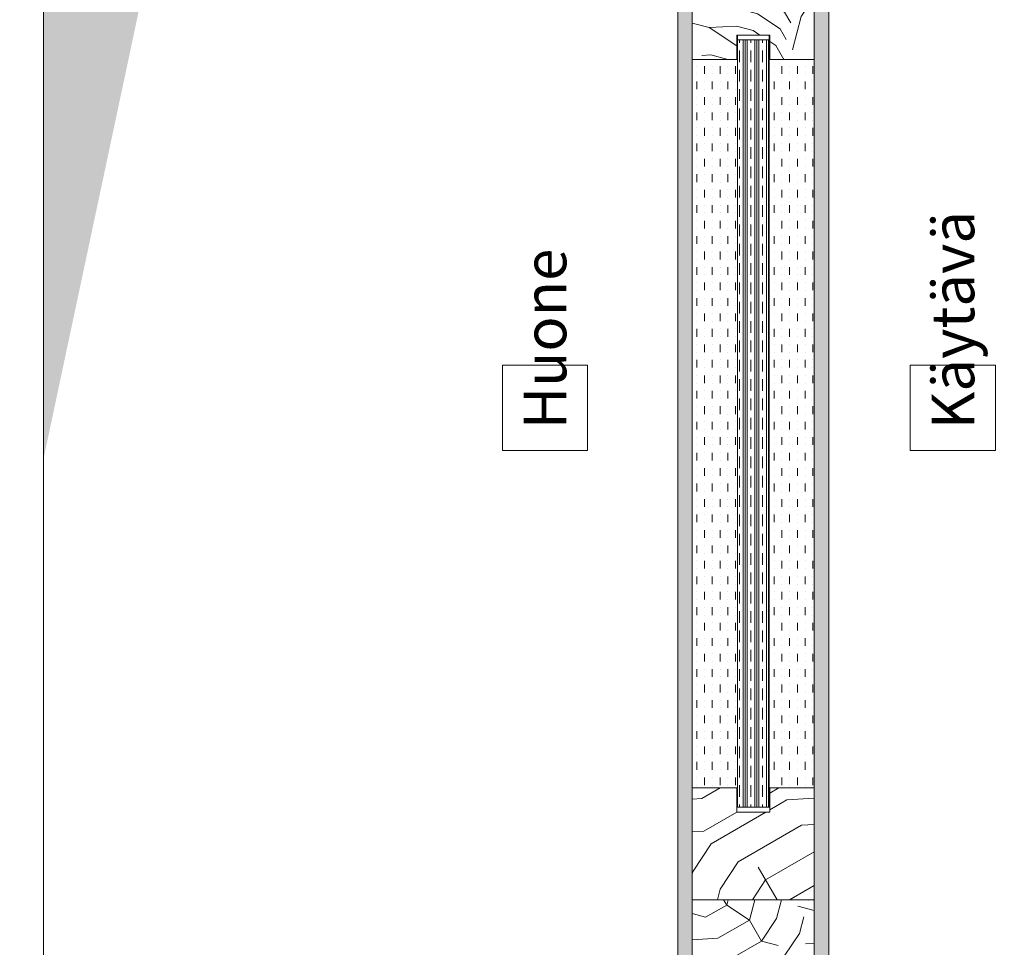
# Model space of a CAD drawing. Extents: x 8050 to 45539, y 3393 to 6330.
# Drawn here: x 20167 to 20571, y 5206 to 5587 of the extents above; entities that cross this region are included whole.
import ezdxf

# ---------------------------------------------------------------- set-up
doc = ezdxf.new("R2010")
doc.units = 0
doc.header["$LTSCALE"] = 2.5
for name, color, linetype, lineweight in [('E7', 7, 'CONTINUOUS', 70), ('Hatch (ISO)', 7, 'CONTINUOUS', 18), ('P SE0000 INLOOK GLAZY DB 36 PYSTYKARMI', 6, 'CONTINUOUS', 15), ('Piirjoon', 5, 'CONTINUOUS', 35), ('Piirjoon 04', 5, 'CONTINUOUS', 35), ('Piirjoon05', 5, 'CONTINUOUS', 35), ('Raamjoon035', 5, 'CONTINUOUS', 35), ('Viirutus', 3, 'CONTINUOUS', 9)]:
    doc.layers.add(name, color=color, linetype=linetype, lineweight=lineweight)
doc.styles.add('ISOCP2', font='ISOCP2.shx')

msp = doc.modelspace()

# ---------------------------------------------------------------- hatches: boundary and pattern name
at = {"layer": 'Hatch (ISO)', "lineweight": 15, "true_color": 0x9fd03f}
msp.add_hatch(color=73, dxfattribs=at).paths.add_polyline_path([(20372.9, 6329.89), (20292.97, 6329.89), (20176.71, 5782.93), (20176.71, 5406.87)])
at = {"layer": 'Viirutus', "lineweight": 15}
h = msp.add_hatch(dxfattribs=at)
h.set_pattern_fill('BRASS', color=256, scale=0.4, angle=90, style=0)
h.set_pattern_definition([(90, (21246.8974, 6662.1726), (-2.54, 2e-16), []), (90, (21245.6274, 6662.1726), (-2.54, 2e-16), [1.27, -0.635])])
edge = h.paths.add_edge_path()
edge.add_line((20497, 5657.86), (20493, 5657.86))
edge.add_line((20493, 5657.86), (20493, 5184.77))
edge.add_line((20493, 5184.77), (20496.5, 5184.77))
edge.add_arc((20496.5, 5187.27), 2.5, 270, 360)
edge.add_line((20499, 5187.27), (20499, 5655.86))
edge.add_arc((20497, 5655.86), 2, 360, 450)
h = msp.add_hatch(dxfattribs=at)
h.set_pattern_fill('BRASS', color=256, scale=0.4, angle=90, style=0)
h.set_pattern_definition([(90, (21246.8974, 6662.0275), (-2.54, 2e-16), []), (90, (21245.6274, 6662.0275), (-2.54, 2e-16), [1.27, -0.635])])
edge = h.paths.add_edge_path()
edge.add_arc((20439, 5642.86), 2, 90, 180)
edge.add_line((20437, 5642.86), (20437, 5200.13))
edge.add_arc((20439.5, 5200.13), 2.5, 180, 270)
edge.add_line((20439.5, 5197.63), (20443, 5197.63))
edge.add_line((20443, 5197.63), (20443, 5644.86))
edge.add_line((20443, 5644.86), (20439, 5644.86))
h = msp.add_hatch(dxfattribs=at)
h.set_pattern_fill('PUITR', color=256, scale=100, angle=30, style=0, pattern_type=2)
h.set_pattern_definition([(30, (19481.38, 4551.24), (36.6025, 136.6025), [30, -70]), (30, (19478.88, 4555.57), (36.6025, 136.6025), [30, -70]), (30, (19478.21, 4566.73), (36.6025, 136.6025), [20, -80]), (30, (19477.54, 4577.89), (36.6025, 136.6025), [15, -85]), (30, (19472.54, 4586.55), (36.6025, 136.6025), [10, -90]), (30, (19445.89, 4582.71), (36.6025, 136.6025), [5, -25, 5, -65]), (30, (19456.38, 4594.54), (36.6025, 136.6025), [5, -40, 15, -40]), (30, (19471.2, 4608.87), (36.6025, 136.6025), [5, -5, 5, -85]), (30, (19464.37, 4610.7), (36.6025, 136.6025), [5, -95]), (30, (19455.04, 4616.86), (36.6025, 136.6025), [15, -85]), (30, (19450.04, 4625.52), (36.6025, 136.6025), [20, -80]), (30, (19440.71, 4631.68), (36.6025, 136.6025), [25, -30, 5, -40]), (120, (19436.07, 4559.72), (-136.6025, 36.6025), [5, -10, 25, -60]), (120, (19435.4, 4570.88), (-136.6025, 36.6025), [5, -5, 15, -75]), (120, (19419.73, 4608.02), (-136.6025, 36.6025), [10, -90]), (120, (19444.06, 4575.88), (-136.6025, 36.6025), [20, -30, 5, -45]), (120, (19420.89, 4626.01), (-136.6025, 36.6025), [5, -95]), (120, (19450.22, 4585.21), (-136.6025, 36.6025), [15, -85]), (120, (19456.38, 4594.54), (-136.6025, 36.6025), [10, -90]), (120, (19465.04, 4599.54), (-136.6025, 36.6025), [5, -15, 15, -65]), (120, (19466.87, 4606.37), (-136.6025, 36.6025), [5, -95]), (120, (19481.2, 4591.55), (-136.6025, 36.6025), [14, -86]), (120, (19495.53, 4576.73), (-136.6025, 36.6025), [10, -90]), (120, (19484.19, 4616.37), (-136.6025, 36.6025), [5, -95]), (120, (19495.35, 4617.04), (-136.6025, 36.6025), [15, -85]), (120, (19504.01, 4622.04), (-136.6025, 36.6025), [15, -85]), (75, (19511.02, 4579.9), (-50, 86.6025), [7.071, -7.071, 7.071, -120.2084]), (75, (19481.2, 4591.55), (-50, 86.6025), [14.142, -127.2794]), (75, (19421.56, 4614.85), (-50, 86.6025), [14.142, -127.2794]), (75, (19451.38, 4603.2), (-50, 86.6025), [14.142, -127.2794]), (75, (19465.71, 4588.38), (-50, 86.6025), [14.142, -127.2794]), (75, (19501.69, 4586.06), (-50, 86.6025), [14.142, -127.2794]), (75, (19490.53, 4585.39), (-50, 86.6025), [21.213, -120.208]), (75, (19442.05, 4609.36), (-50, 86.6025), [7.071, -134.3504]), (75, (19432.72, 4615.52), (-50, 86.6025), [7.071, -134.3504]), (75, (19467.36, 4635.52), (-50, 86.6025), [7.071, -134.3504]), (75, (19457.72, 4572.22), (-50, 86.6025), [7.071, -134.3504]), (75, (19487.85, 4630.03), (-50, 86.6025), [7.071, -134.3504]), (75, (19462.54, 4603.87), (-50, 86.6025), [7.071, -134.3504]), (75, (19466.2, 4617.53), (-50, 86.6025), [7.071, -134.3504]), (165, (19471.87, 4597.71), (-86.6025, -50), [7.071, -7.071, 21.2132, -106.066]), (165, (19484.86, 4605.21), (-86.6025, -50), [7.071, -134.3504]), (165, (19502.36, 4574.9), (-86.6025, -50), [7.071, -134.3504]), (165, (19472.54, 4586.55), (-86.6025, -50), [7.071, -134.3504]), (165, (19475.53, 4611.37), (-86.6025, -50), [7.071, -134.3504]), (165, (19466.38, 4577.22), (-86.6025, -50), [7.071, -134.3504]), (165, (19501.02, 4597.22), (-86.6025, -50), [7.071, -134.3504]), (165, (19455.4, 4536.24), (-86.6025, -50), [7.071, -134.3504]), (165, (19457.23, 4543.07), (-86.6025, -50), [14.142, -127.2794]), (165, (19459.06, 4549.9), (-86.6025, -50), [14.142, -127.2794]), (165, (19467.72, 4554.9), (-86.6025, -50), [14.142, -127.2794]), (165, (19467.05, 4566.06), (-86.6025, -50), [14.142, -127.2794]), (165, (19481.69, 4620.7), (-86.6025, -50), [14.142, -127.2794]), (165, (19524.01, 4587.4), (-86.6025, -50), [14.142, -127.2794]), (165, (19488.34, 4659.18), (-86.6025, -50), [14.142, -127.2794]), (165, (19493.34, 4650.52), (-86.6025, -50), [14.142, -127.2794]), (165, (19487.18, 4641.19), (-86.6025, -50), [14.142, -127.2794]), (165, (19426.56, 4606.19), (-86.6025, -50), [21.213, -120.208]), (165, (19487.85, 4630.03), (-86.6025, -50), [21.213, -120.208]), (56.565, (19425.22, 4628.51), (86.6025, 50), [11.18, -212.427]), (56.565, (19450.22, 4585.21), (86.6025, 50), [11.18, -212.427]), (56.565, (19443.88, 4616.19), (86.6025, 50), [11.18, -212.427]), (56.565, (19504.86, 4570.567), (86.6025, 50), [11.18, -212.427]), (56.565, (19495.53, 4576.727), (86.6025, 50), [11.18, -212.427]), (56.565, (19459.55, 4579.05), (86.6025, 50), [11.18, -212.427]), (56.565, (19434.55, 4622.35), (86.6025, 50), [11.18, -212.427]), (56.565, (19475.53, 4611.37), (86.6025, 50), [22.36, -201.247]), (93.435, (19468.03, 4624.36), (-50, 86.6025), [11.18, -212.427]), (93.435, (19496.02, 4605.88), (-50, 86.6025), [11.18, -212.427]), (93.435, (19442.72, 4598.2), (-50, 86.6025), [11.18, -212.427]), (93.435, (19422.9, 4592.53), (-50, 86.6025), [11.18, -212.427]), (93.435, (19484.86, 4605.21), (-50, 86.6025), [11.18, -212.427]), (93.435, (19476.2, 4600.21), (-50, 86.6025), [11.18, -212.427]), (93.435, (19434.06, 4593.2), (-50, 86.6025), [22.36, -201.247]), (93.435, (19516.51, 4600.388), (-50, 86.6025), [22.36, -201.247]), (93.435, (19505.35, 4599.718), (-50, 86.6025), [22.36, -201.247]), (146.565, (19443.57, 4546.727), (-50, 86.6025), [11.18, -212.427]), (146.565, (19416.07, 4594.36), (-50, 86.6025), [11.18, -212.427]), (146.565, (19468.39, 4543.737), (-50, 86.6025), [11.18, -212.427]), (146.565, (19414.73, 4616.68), (-50, 86.6025), [11.18, -212.427]), (146.565, (19453.39, 4569.718), (-50, 86.6025), [11.18, -212.427]), (146.565, (19465.71, 4588.38), (-50, 86.6025), [11.18, -212.427]), (146.565, (19464.37, 4610.7), (-50, 86.6025), [11.18, -212.427]), (146.565, (19445.4, 4553.557), (-50, 86.6026), [11.18, -212.427]), (146.565, (19459.55, 4579.05), (-50, 86.6025), [11.18, -212.427]), (146.565, (19490.53, 4585.388), (-50, 86.6025), [11.18, -212.427]), (146.565, (19494.19, 4599.05), (-50, 86.6025), [11.18, -212.427]), (146.565, (19496.51, 4635.03), (-50, 86.6025), [11.18, -212.427]), (146.565, (19416.56, 4623.51), (-50, 86.6025), [11.18, -212.427]), (146.565, (19406.07, 4611.68), (-50, 86.6025), [22.36, -201.247]), (146.565, (19454.06, 4558.557), (-50, 86.6025), [22.36, -201.247]), (183.435, (19448.57, 4538.067), (-86.6025, -50), [11.18, -212.427]), (183.435, (19524.68, 4576.237), (-86.6025, -50), [11.18, -212.427]), (183.435, (19495.35, 4617.04), (-86.6025, -50), [11.18, -212.427]), (183.435, (19478.21, 4566.727), (-86.6025, -50), [11.18, -212.427]), (183.435, (19478.88, 4555.567), (-86.6025, -50), [11.18, -212.427]), (183.435, (19477.54, 4577.888), (-86.6025, -50), [11.18, -212.427]), (183.435, (19473.52, 4644.85), (-86.6025, -50), [11.18, -212.427]), (183.435, (19479.68, 4654.18), (-86.6025, -50), [22.36, -201.247])])
h.paths.add_polyline_path([(20443, 5616.86), (20493, 5616.86), (20493, 5570.86), (20474.75, 5570.86), (20474.75, 5580.86), (20461.25, 5580.86), (20461.25, 5570.86), (20450.71, 5570.86), (20443, 5574.15)])
h.paths.add_polyline_path([(20472.94, 5592.57), (20463.04, 5592.57), (20463.04, 5603.4), (20472.94, 5603.4)], flags=24)
h = msp.add_hatch(dxfattribs=at)
h.set_pattern_fill('MUDST', color=256, scale=0.5, angle=90, style=0)
h.set_pattern_definition([(90, (19451.0697, 4561.6178), (-3.175, 6.35), [3.175, -3.175, 0, -3.175, 0, -3.175])])
h.paths.add_polyline_path([(20493.01, 5570.86), (20474.75, 5570.86), (20474.75, 5580.86), (20474.51, 5580.86), (20474.63, 5271.75), (20493.13, 5271.75)])
h.paths.add_polyline_path([(20461.25, 5570.86), (20442.99, 5570.86), (20442.88, 5271.75), (20461.38, 5271.75), (20461.49, 5580.86), (20461.25, 5580.86)])
h = msp.add_hatch(dxfattribs=at)
h.set_pattern_fill('CLAY', color=256, angle=90, style=0)
h.set_pattern_definition([(90, (19451.0697, 4561.618), (-4.7625, 3e-16), []), (90, (19450.276, 4561.618), (-4.7625, 3e-16), []), (90, (19449.482, 4561.618), (-4.7625, 3e-16), []), (90, (19447.8947, 4561.618), (-4.7625, 3e-16), [4.7625, -3.175])])
h.paths.add_polyline_path([(20474.5, 5578.86), (20461.5, 5578.86), (20461.5, 5263.75), (20474.5, 5263.75)])
h = msp.add_hatch(dxfattribs=at)
h.set_pattern_fill('PUITR', color=256, scale=120, angle=30, style=0, pattern_type=2)
h.set_pattern_definition([(30, (19487.44, 4276.91), (43.923, 163.923), [36, -84]), (30, (19484.44, 4282.1), (43.923, 163.923), [36, -84]), (30, (19483.64, 4295.5), (43.923, 163.923), [24, -96]), (30, (19482.84, 4308.89), (43.923, 163.923), [18, -102]), (30, (19476.84, 4319.28), (43.923, 163.923), [12, -108]), (30, (19444.85, 4314.67), (43.923, 163.923), [6, -30, 6, -78]), (30, (19457.44, 4328.87), (43.923, 163.923), [6, -48, 18, -48]), (30, (19475.23, 4346.07), (43.923, 163.923), [6, -6, 6, -102]), (30, (19467.03, 4348.26), (43.923, 163.923), [6, -114]), (30, (19455.84, 4355.65), (43.923, 163.923), [18, -102]), (30, (19449.84, 4366.05), (43.923, 163.923), [24, -96]), (30, (19438.64, 4373.44), (43.923, 163.923), [30, -36, 6, -48]), (120, (19433.07, 4287.09), (-163.923, 43.923), [6, -12, 30, -72]), (120, (19432.27, 4300.48), (-163.923, 43.923), [6, -6, 18, -90]), (120, (19413.46, 4345.05), (-163.923, 43.923), [12, -108]), (120, (19442.66, 4306.48), (-163.923, 43.923), [24, -36, 6, -54]), (120, (19414.85, 4366.64), (-163.923, 43.923), [6, -114]), (120, (19450.05, 4317.67), (-163.923, 43.923), [18, -102]), (120, (19457.44, 4328.87), (-163.923, 43.923), [12, -108]), (120, (19467.84, 4334.87), (-163.923, 43.923), [6, -18, 18, -78]), (120, (19470.03, 4343.07), (-163.923, 43.923), [6, -114]), (120, (19487.23, 4325.28), (-163.923, 43.923), [16.8, -103.2]), (120, (19504.42, 4307.5), (-163.923, 43.923), [12, -108]), (120, (19490.82, 4355.07), (-163.923, 43.923), [6, -114]), (120, (19504.21, 4355.87), (-163.923, 43.923), [18, -102]), (120, (19514.6, 4361.87), (-163.923, 43.923), [18, -102]), (75, (19523.01, 4311.3), (-60, 103.923), [8.485, -8.485, 8.485, -144.25]), (75, (19487.23, 4325.28), (-60, 103.923), [16.97, -152.735]), (75, (19415.66, 4353.24), (-60, 103.923), [16.97, -152.735]), (75, (19451.44, 4339.26), (-60, 103.923), [16.97, -152.735]), (75, (19468.64, 4321.48), (-60, 103.923), [16.97, -152.735]), (75, (19511.82, 4318.69), (-60, 103.923), [16.97, -152.735]), (75, (19498.42, 4317.89), (-60, 103.923), [25.456, -144.25]), (75, (19440.25, 4346.655), (-60, 103.923), [8.485, -161.22]), (75, (19429.05, 4354.05), (-60, 103.923), [8.485, -161.22]), (75, (19470.62, 4378.05), (-60, 103.923), [8.485, -161.22]), (75, (19459.05, 4302.085), (-60, 103.923), [8.485, -161.22]), (75, (19495.21, 4371.46), (-60, 103.923), [8.485, -161.22]), (75, (19464.835, 4340.07), (-60, 103.923), [8.485, -161.22]), (75, (19469.23, 4356.46), (-60, 103.923), [8.485, -161.22]), (165, (19476.03, 4332.67), (-103.923, -60), [8.485, -8.485, 25.456, -127.2794]), (165, (19491.62, 4341.67), (-103.923, -60), [8.485, -161.22]), (165, (19512.62, 4305.3), (-103.923, -60), [8.485, -161.22]), (165, (19476.835, 4319.28), (-103.923, -60), [8.485, -161.22]), (165, (19480.42, 4349.07), (-103.923, -60), [8.485, -161.22]), (165, (19469.44, 4308.085), (-103.923, -60), [8.485, -161.22]), (165, (19511.01, 4332.085), (-103.923, -60), [8.485, -161.22]), (165, (19456.27, 4258.91), (-103.923, -60), [8.485, -161.22]), (165, (19458.46, 4267.105), (-103.923, -60), [16.97, -152.735]), (165, (19460.66, 4275.3), (-103.923, -60), [16.97, -152.735]), (165, (19471.05, 4281.3), (-103.923, -60), [16.97, -152.735]), (165, (19470.25, 4294.69), (-103.923, -60), [16.97, -152.735]), (165, (19487.82, 4360.26), (-103.923, -60), [16.97, -152.735]), (165, (19538.6, 4320.3), (-103.923, -60), [16.97, -152.735]), (165, (19495.8, 4406.44), (-103.923, -60), [16.97, -152.735]), (165, (19501.8, 4396.05), (-103.923, -60), [16.97, -152.735]), (165, (19494.404, 4384.85), (-103.923, -60), [16.97, -152.735]), (165, (19421.66, 4342.85), (-103.923, -60), [25.456, -144.25]), (165, (19495.21, 4371.46), (-103.923, -60), [25.456, -144.25]), (56.565, (19420.05, 4369.635), (103.923, 60), [13.416, -254.912]), (56.565, (19450.05, 4317.674), (103.923, 60), [13.416, -254.912]), (56.565, (19442.443, 4354.85), (103.923, 60), [13.416, -254.912]), (56.565, (19515.62, 4300.105), (103.923, 60), [13.416, -254.912]), (56.565, (19504.423, 4307.497), (103.923, 60), [13.416, -254.912]), (56.565, (19461.247, 4310.28), (103.923, 60), [13.416, -254.912]), (56.565, (19431.247, 4362.243), (103.923, 60), [13.416, -254.912]), (56.565, (19480.423, 4349.066), (103.923, 60), [26.832, -241.496]), (93.435, (19471.423, 4364.655), (-60, 103.923), [13.416, -254.912]), (93.435, (19505.01, 4342.48), (-60, 103.923), [13.416, -254.912]), (93.435, (19441.05, 4333.26), (-60, 103.923), [13.416, -254.912]), (93.435, (19417.266, 4326.46), (-60, 103.923), [13.416, -254.912]), (93.435, (19491.62, 4341.674), (-60, 103.923), [13.416, -254.912]), (93.435, (19481.23, 4335.674), (-60, 103.923), [13.416, -254.912]), (93.435, (19430.66, 4327.26), (-60, 103.923), [26.832, -241.496]), (93.435, (19529.6, 4335.89), (-60, 103.923), [26.832, -241.496]), (93.435, (19516.21, 4335.085), (-60, 103.923), [26.832, -241.496]), (146.565, (19442.07, 4271.497), (-60, 103.923), [13.416, -254.912]), (146.565, (19409.07, 4328.655), (-60, 103.923), [13.416, -254.912]), (146.565, (19471.854, 4267.91), (-60, 103.923), [13.416, -254.912]), (146.565, (19407.46, 4355.44), (-60, 103.923), [13.416, -254.912]), (146.565, (19453.854, 4299.085), (-60, 103.923), [13.416, -254.912]), (146.565, (19468.64, 4321.48), (-60, 103.923), [13.416, -254.912]), (146.565, (19467.03, 4348.26), (-60, 103.923), [13.416, -254.912]), (146.565, (19444.266, 4279.693), (-60, 103.923), [13.416, -254.912]), (146.565, (19461.247, 4310.28), (-60, 103.923), [13.416, -254.912]), (146.565, (19498.423, 4317.89), (-60, 103.923), [13.416, -254.912]), (146.565, (19502.816, 4334.28), (-60, 103.923), [13.416, -254.912]), (146.565, (19505.6, 4377.46), (-60, 103.923), [13.416, -254.912]), (146.565, (19409.66, 4363.635), (-60, 103.923), [13.416, -254.912]), (146.565, (19397.07, 4349.44), (-60, 103.923), [26.832, -241.496]), (146.565, (19454.66, 4285.693), (-60, 103.923), [26.832, -241.496]), (183.435, (19448.07, 4261.105), (-103.923, -60), [13.416, -254.912]), (183.435, (19539.404, 4306.91), (-103.923, -60), [13.416, -254.912]), (183.435, (19504.21, 4355.87), (-103.923, -60), [13.416, -254.912]), (183.435, (19483.64, 4295.497), (-103.923, -60), [13.416, -254.912]), (183.435, (19484.443, 4282.105), (-103.923, -60), [13.416, -254.912]), (183.435, (19482.835, 4308.89), (-103.923, -60), [13.416, -254.912]), (183.435, (19478.01, 4389.243), (-103.923, -60), [13.416, -254.912]), (183.435, (19485.404, 4400.44), (-103.923, -60), [26.832, -241.496])])
h.paths.add_polyline_path([(20443, 5271.75), (20461.25, 5271.75), (20461.25, 5261.75), (20474.75, 5261.75), (20474.75, 5271.75), (20493, 5271.75), (20493, 5225.75), (20443, 5225.75)])
h = msp.add_hatch(dxfattribs=at)
h.set_pattern_fill('PUITR', color=256, scale=100, angle=30, style=0, pattern_type=2)
h.set_pattern_definition([(30, (19481.38, 4273.41), (36.6025, 136.6025), [30, -70]), (30, (19478.88, 4277.74), (36.6025, 136.6025), [30, -70]), (30, (19478.21, 4288.9), (36.6025, 136.6025), [20, -80]), (30, (19477.54, 4300.06), (36.6025, 136.6025), [15, -85]), (30, (19472.54, 4308.72), (36.6025, 136.6025), [10, -90]), (30, (19445.89, 4304.88), (36.6025, 136.6025), [5, -25, 5, -65]), (30, (19456.38, 4316.71), (36.6025, 136.6025), [5, -40, 15, -40]), (30, (19471.2, 4331.04), (36.6025, 136.6025), [5, -5, 5, -85]), (30, (19464.37, 4332.87), (36.6025, 136.6025), [5, -95]), (30, (19455.04, 4339.03), (36.6025, 136.6025), [15, -85]), (30, (19450.04, 4347.69), (36.6025, 136.6025), [20, -80]), (30, (19440.71, 4353.85), (36.6025, 136.6025), [25, -30, 5, -40]), (120, (19436.07, 4281.89), (-136.6025, 36.6025), [5, -10, 25, -60]), (120, (19435.4, 4293.05), (-136.6025, 36.6025), [5, -5, 15, -75]), (120, (19419.73, 4330.19), (-136.6025, 36.6025), [10, -90]), (120, (19444.06, 4298.05), (-136.6025, 36.6025), [20, -30, 5, -45]), (120, (19420.89, 4348.18), (-136.6025, 36.6025), [5, -95]), (120, (19450.22, 4307.38), (-136.6025, 36.6025), [15, -85]), (120, (19456.38, 4316.71), (-136.6025, 36.6025), [10, -90]), (120, (19465.04, 4321.71), (-136.6025, 36.6025), [5, -15, 15, -65]), (120, (19466.87, 4328.54), (-136.6025, 36.6025), [5, -95]), (120, (19481.2, 4313.72), (-136.6025, 36.6025), [14, -86]), (120, (19495.53, 4298.9), (-136.6025, 36.6025), [10, -90]), (120, (19484.19, 4338.54), (-136.6025, 36.6025), [5, -95]), (120, (19495.35, 4339.21), (-136.6025, 36.6025), [15, -85]), (120, (19504.01, 4344.21), (-136.6025, 36.6025), [15, -85]), (75, (19511.02, 4302.07), (-50, 86.6025), [7.071, -7.071, 7.071, -120.2084]), (75, (19481.2, 4313.72), (-50, 86.6025), [14.142, -127.2794]), (75, (19421.56, 4337.02), (-50, 86.6025), [14.142, -127.2794]), (75, (19451.38, 4325.37), (-50, 86.6025), [14.142, -127.2794]), (75, (19465.71, 4310.55), (-50, 86.6025), [14.142, -127.2794]), (75, (19501.69, 4308.23), (-50, 86.6025), [14.142, -127.2794]), (75, (19490.53, 4307.56), (-50, 86.6025), [21.213, -120.208]), (75, (19442.05, 4331.53), (-50, 86.6025), [7.071, -134.3504]), (75, (19432.72, 4337.69), (-50, 86.6025), [7.071, -134.3504]), (75, (19467.36, 4357.69), (-50, 86.6025), [7.071, -134.3504]), (75, (19457.72, 4294.39), (-50, 86.6025), [7.071, -134.3504]), (75, (19487.85, 4352.2), (-50, 86.6025), [7.071, -134.3504]), (75, (19462.54, 4326.04), (-50, 86.6025), [7.071, -134.3504]), (75, (19466.2, 4339.7), (-50, 86.6025), [7.071, -134.3504]), (165, (19471.87, 4319.88), (-86.6025, -50), [7.071, -7.071, 21.2132, -106.066]), (165, (19484.86, 4327.38), (-86.6025, -50), [7.071, -134.3504]), (165, (19502.36, 4297.07), (-86.6025, -50), [7.071, -134.3504]), (165, (19472.54, 4308.72), (-86.6025, -50), [7.071, -134.3504]), (165, (19475.53, 4333.54), (-86.6025, -50), [7.071, -134.3504]), (165, (19466.38, 4299.39), (-86.6025, -50), [7.071, -134.3504]), (165, (19501.02, 4319.39), (-86.6025, -50), [7.071, -134.3504]), (165, (19455.4, 4258.41), (-86.6025, -50), [7.071, -134.3504]), (165, (19457.23, 4265.24), (-86.6025, -50), [14.142, -127.2794]), (165, (19459.06, 4272.07), (-86.6025, -50), [14.142, -127.2794]), (165, (19467.72, 4277.07), (-86.6025, -50), [14.142, -127.2794]), (165, (19467.05, 4288.23), (-86.6025, -50), [14.142, -127.2794]), (165, (19481.69, 4342.87), (-86.6025, -50), [14.142, -127.2794]), (165, (19524.01, 4309.57), (-86.6025, -50), [14.142, -127.2794]), (165, (19488.34, 4381.35), (-86.6025, -50), [14.142, -127.2794]), (165, (19493.34, 4372.69), (-86.6025, -50), [14.142, -127.2794]), (165, (19487.18, 4363.36), (-86.6025, -50), [14.142, -127.2794]), (165, (19426.56, 4328.36), (-86.6025, -50), [21.213, -120.208]), (165, (19487.85, 4352.2), (-86.6025, -50), [21.213, -120.208]), (56.565, (19425.22, 4350.68), (86.6025, 50), [11.18, -212.427]), (56.565, (19450.22, 4307.38), (86.6025, 50), [11.18, -212.427]), (56.565, (19443.88, 4338.36), (86.6025, 50), [11.18, -212.427]), (56.565, (19504.86, 4292.74), (86.6025, 50), [11.18, -212.427]), (56.565, (19495.53, 4298.9), (86.6025, 50), [11.18, -212.427]), (56.565, (19459.55, 4301.22), (86.6025, 50), [11.18, -212.427]), (56.565, (19434.55, 4344.52), (86.6025, 50), [11.18, -212.427]), (56.565, (19475.53, 4333.54), (86.6025, 50), [22.36, -201.247]), (93.435, (19468.03, 4346.53), (-50, 86.6025), [11.18, -212.427]), (93.435, (19496.02, 4328.05), (-50, 86.6025), [11.18, -212.427]), (93.435, (19442.72, 4320.37), (-50, 86.6025), [11.18, -212.427]), (93.435, (19422.9, 4314.7), (-50, 86.6025), [11.18, -212.427]), (93.435, (19484.86, 4327.38), (-50, 86.6025), [11.18, -212.427]), (93.435, (19476.2, 4322.38), (-50, 86.6025), [11.18, -212.427]), (93.435, (19434.06, 4315.37), (-50, 86.6025), [22.36, -201.247]), (93.435, (19516.51, 4322.56), (-50, 86.6025), [22.36, -201.247]), (93.435, (19505.35, 4321.89), (-50, 86.6025), [22.36, -201.247]), (146.565, (19443.57, 4268.9), (-50, 86.6025), [11.18, -212.427]), (146.565, (19416.07, 4316.53), (-50, 86.6025), [11.18, -212.427]), (146.565, (19468.39, 4265.91), (-50, 86.6025), [11.18, -212.427]), (146.565, (19414.73, 4338.85), (-50, 86.6025), [11.18, -212.427]), (146.565, (19453.39, 4291.89), (-50, 86.6025), [11.18, -212.427]), (146.565, (19465.71, 4310.55), (-50, 86.6025), [11.18, -212.427]), (146.565, (19464.37, 4332.87), (-50, 86.6025), [11.18, -212.427]), (146.565, (19445.4, 4275.73), (-50, 86.6026), [11.18, -212.427]), (146.565, (19459.55, 4301.22), (-50, 86.6025), [11.18, -212.427]), (146.565, (19490.53, 4307.56), (-50, 86.6025), [11.18, -212.427]), (146.565, (19494.19, 4321.22), (-50, 86.6025), [11.18, -212.427]), (146.565, (19496.51, 4357.2), (-50, 86.6025), [11.18, -212.427]), (146.565, (19416.56, 4345.68), (-50, 86.6025), [11.18, -212.427]), (146.565, (19406.07, 4333.85), (-50, 86.6025), [22.36, -201.247]), (146.565, (19454.06, 4280.73), (-50, 86.6025), [22.36, -201.247]), (183.435, (19448.57, 4260.24), (-86.6025, -50), [11.18, -212.427]), (183.435, (19524.68, 4298.41), (-86.6025, -50), [11.18, -212.427]), (183.435, (19495.35, 4339.21), (-86.6025, -50), [11.18, -212.427]), (183.435, (19478.21, 4288.9), (-86.6025, -50), [11.18, -212.427]), (183.435, (19478.88, 4277.74), (-86.6025, -50), [11.18, -212.427]), (183.435, (19477.54, 4300.06), (-86.6025, -50), [11.18, -212.427]), (183.435, (19473.52, 4367.02), (-86.6025, -50), [11.18, -212.427]), (183.435, (19479.68, 4376.35), (-86.6025, -50), [22.36, -201.247])])
h.paths.add_polyline_path([(20443, 5225.75), (20493, 5225.75), (20493, 5184.74), (20462.37, 5184.74, -0.399285), (20460, 5187.24), (20460, 5197.75), (20459.5, 5197.75), (20459.5, 5202.35), (20459.5, 5205.75), (20455, 5205.75), (20455, 5197.75), (20453.25, 5197.75), (20443, 5197.75)])

# ---------------------------------------------------------------- linework, layer by layer
at = {"layer": 'E7', "linetype": 'Continuous', "lineweight": 15}
for p, q in [((20461.5, 5263.75), (20474.5, 5263.75)), ((20461.25, 5261.75), (20474.75, 5261.75))]:
    msp.add_line(p, q, dxfattribs=at)
at = {"layer": 'P SE0000 INLOOK GLAZY DB 36 PYSTYKARMI', "linetype": 'Continuous', "lineweight": 15}
for points in [[(18076.71, 4862.27), (20176.71, 4862.27), (20176.71, 6329.89), (18076.71, 6329.89)], [(20176.71, 4862.27), (22276.71, 4862.27), (22276.71, 6329.89), (20176.71, 6329.89)]]:
    msp.add_lwpolyline(points, close=True, dxfattribs=at)
at = {"layer": 'Piirjoon', "lineweight": 15}
for p, q in [((20461.25, 5570.86), (20461.25, 5580.86)), ((20461.25, 5580.86), (20474.75, 5580.86)), ((20461.25, 5578.86), (20474.75, 5578.86)), ((20474.75, 5570.86), (20474.75, 5580.86)), ((20461.25, 5271.75), (20461.25, 5261.75)), ((20474.75, 5271.75), (20474.75, 5261.75))]:
    msp.add_line(p, q, dxfattribs=at)
at = {"layer": 'Piirjoon 04', "lineweight": 15}
for p, q in [((20499, 5655.86), (20499, 5187.24)), ((20437, 5642.86), (20437, 5200.25)), ((20461.5, 5580.86), (20461.5, 5263.75)), ((20474.5, 5580.86), (20474.5, 5263.75))]:
    msp.add_line(p, q, dxfattribs=at)
at = {"layer": 'Piirjoon05', "lineweight": 15}
for p, q in [((20443, 5570.86), (20461.25, 5570.86)), ((20474.75, 5570.86), (20493, 5570.86)), ((20443, 5271.75), (20461.25, 5271.75)), ((20474.75, 5271.75), (20493, 5271.75)), ((20443, 5225.75), (20493, 5225.75))]:
    msp.add_line(p, q, dxfattribs=at)
at = {"layer": 'Raamjoon035', "lineweight": 15}
for p, q in [((20493, 5657.86), (20493, 5184.74)), ((20443, 5644.86), (20443, 5197.75))]:
    msp.add_line(p, q, dxfattribs=at)

# ---------------------------------------------------------------- texts
at = {"layer": 'E7', "linetype": 'Continuous', "lineweight": 15, "char_height": 17.5, "attachment_point": 7, "rotation": 90, "style": 'ISOCP2', "bg_fill": 16, "box_fill_scale": 1.5, "bg_fill_color": 256, "bg_fill_transparency": 0}
for s, insert in [('{\\fArial|b0|i0|c0|p34;Käytävä}', (20558.72, 5418.99)), ('{\\fArial|b0|i0|c0|p34;Huone}', (20391.28, 5418.99))]:
    msp.add_mtext_dynamic_manual_height_columns(s, width=17.5, gutter_width=43.75, heights=[0], dxfattribs=dict(at, insert=insert))

doc.saveas('drawing.dxf')
